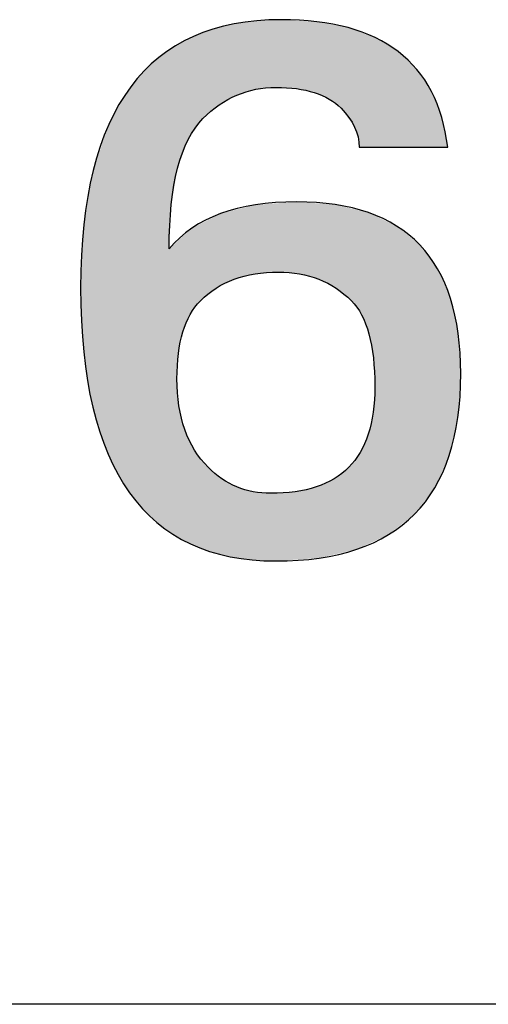
# Model space of a CAD drawing. Extents: x 15 to 405, y 11 to 288.
# Drawn here: x 375 to 378, y 11 to 17 of the extents above; entities that cross this region are included whole.
import ezdxf

# ---------------------------------------------------------------- set-up
doc = ezdxf.new("R2010")
doc.units = 0
doc.layers.add('莌荃莄腛_1', color=7, linetype='CONTINUOUS')

# ---------------------------------------------------------------- blocks, each defined once
blk = doc.blocks.new('*U137')
at = {"layer": '莌荃莄腛_1', "color": 7}
for points in [[(376.3421, 16.0355), (376.3252, 16.4663), (376.3421, 16.4705)], [(376.3728, 16.0526), (376.3421, 16.4705), (376.3728, 16.4781)], [(376.3956, 16.0653), (376.3728, 16.4781), (376.3956, 16.4838)], [(376.3963, 16.0657), (376.3956, 16.4838), (376.3963, 16.4839)], [(376.4112, 16.0739), (376.3963, 16.4839), (376.4112, 16.4859)], [(376.4113, 16.074), (376.4112, 16.4859), (376.4113, 16.486)], [(376.4543, 16.0873), (376.4113, 16.486), (376.4543, 16.4919)], [(376.4999, 16.1015), (376.4543, 16.4919), (376.4999, 16.4982)], [(376.5047, 16.103), (376.4999, 16.4982), (376.5047, 16.4989)], [(376.5159, 16.1065), (376.5047, 16.4989), (376.5159, 16.5004)], [(376.5188, 16.1074), (376.5159, 16.5004), (376.5188, 16.5008)], [(376.5197, 16.1077), (376.5188, 16.5008), (376.5197, 16.501)], [(376.5262, 16.1083), (376.5197, 16.501), (376.5262, 16.5018)], [(376.5814, 16.1136), (376.5262, 16.5018), (376.5814, 16.5042)], [(376.6058, 16.116), (376.5814, 16.5042), (376.6058, 16.5053)], [(376.6358, 16.1189), (376.6058, 16.5053), (376.6358, 16.5066)], [(376.6506, 16.118), (376.6358, 16.5066), (376.6506, 16.5072)], [(376.6358, 16.1189), (376.6358, 16.5066), (376.6506, 16.118)], [(376.6657, 16.117), (376.6506, 16.5072), (376.6657, 16.5079)], [(376.6506, 16.118), (376.6506, 16.5072), (376.6657, 16.117)], [(376.6657, 16.117), (376.6657, 16.5079), (376.7127, 16.1141)], [(376.7127, 16.1141), (376.7127, 16.5052), (376.746, 16.112)], [(376.746, 16.112), (376.746, 16.5034), (376.7545, 16.1114)], [(376.7545, 16.1114), (376.7545, 16.5029), (376.7553, 16.1112)], [(376.7553, 16.1112), (376.7553, 16.5028), (376.7721, 16.1076)], [(376.7721, 16.1076), (376.7721, 16.5019), (376.8091, 16.0994)], [(376.8091, 16.0994), (376.8091, 16.4998), (376.8286, 16.0951)], [(376.8286, 16.0951), (376.8286, 16.4987), (376.8564, 16.089)], [(376.8564, 16.089), (376.8564, 16.4972), (376.8676, 16.0841)], [(376.8676, 16.0841), (376.8676, 16.4966), (376.8704, 16.0829)], [(376.8704, 16.0829), (376.8704, 16.4964), (376.8824, 16.0776)], [(376.8824, 16.0776), (376.8824, 16.4941), (376.8847, 16.0766)], [(376.8847, 16.0766), (376.8847, 16.4937), (376.9213, 16.0605)], [(376.9213, 16.0605), (376.9213, 16.4867), (376.9333, 16.0552)], [(376.9333, 16.0552), (376.9333, 16.4844), (376.9415, 16.0516)], [(376.9415, 16.0516), (376.9415, 16.4828), (376.9704, 16.0295)], [(376.9704, 16.0295), (376.9704, 16.4773), (376.9762, 16.0251)], [(376.9762, 16.0251), (376.9762, 16.4762), (376.9815, 16.0211)], [(376.9815, 16.0211), (376.9815, 16.4752), (377.0099, 15.9994)], [(376.1683, 15.8711), (376.1616, 16.4116), (376.1683, 16.4141)], [(376.1704, 15.874), (376.1683, 16.4141), (376.1704, 16.4148)], [(376.202, 15.9185), (376.1704, 16.4148), (376.202, 16.4267)], [(376.2048, 15.9224), (376.202, 16.4267), (376.2048, 16.4277)], [(376.2168, 15.9394), (376.2048, 16.4277), (376.2168, 16.4322)], [(376.245, 15.963), (376.2168, 16.4322), (376.245, 16.4428)], [(376.2468, 15.9646), (376.245, 16.4428), (376.2468, 16.4435)], [(376.2545, 15.971), (376.2468, 16.4435), (376.2545, 16.4463)], [(376.2741, 15.9875), (376.2545, 16.4463), (376.2741, 16.4537)], [(376.2917, 16.0022), (376.2741, 16.4537), (376.2917, 16.458)], [(376.3104, 16.0179), (376.2917, 16.458), (376.3104, 16.4627)], [(376.3179, 16.0221), (376.3104, 16.4627), (376.3179, 16.4645)], [(376.3252, 16.0262), (376.3179, 16.4645), (376.3252, 16.4663)], [(377.0099, 15.9994), (377.0099, 16.4698), (377.0149, 15.9925)], [(377.0149, 15.9925), (377.0149, 16.4689), (377.0269, 15.9758)], [(377.0269, 15.9758), (377.0269, 16.4666), (377.0508, 15.9428)], [(377.0508, 15.9428), (377.0508, 16.462), (377.0547, 15.9374)], [(377.0547, 15.9374), (377.0547, 16.4606), (377.0695, 15.9169)], [(377.0695, 15.9169), (377.0695, 16.4551), (377.0884, 15.8908)], [(377.0884, 15.8908), (377.0884, 16.4482), (377.0897, 15.8869)], [(377.0897, 15.8869), (377.0897, 16.4477), (377.1004, 15.8559)], [(377.1004, 15.8559), (377.1004, 16.4438), (377.1011, 15.8539)], [(377.1011, 15.8539), (377.1011, 16.4435), (377.108, 15.8337)], [(377.108, 15.8337), (377.108, 16.441), (377.1146, 15.7747)], [(376.0581, 15.5803), (376.0441, 16.3476), (376.0581, 16.3574)], [(376.0673, 15.6332), (376.0581, 16.3574), (376.0673, 16.3622)], [(376.0701, 15.6494), (376.0673, 16.3622), (376.0701, 16.3637)], [(376.0711, 15.655), (376.0701, 16.3637), (376.0711, 16.3642)], [(376.0757, 15.6675), (376.0711, 16.3642), (376.0757, 16.3666)], [(376.0785, 15.6752), (376.0757, 16.3666), (376.0785, 16.3681)], [(376.0862, 15.696), (376.0785, 16.3681), (376.0862, 16.3721)], [(376.0926, 15.7132), (376.0862, 16.3721), (376.0926, 16.3754)], [(376.1009, 15.7359), (376.0926, 16.3754), (376.1009, 16.3798)], [(376.1122, 15.7665), (376.1009, 16.3798), (376.1122, 16.3857)], [(376.1199, 15.7872), (376.1122, 16.3857), (376.1199, 16.3897)], [(376.1318, 15.8196), (376.1199, 16.3897), (376.1318, 16.396)], [(376.1375, 15.8276), (376.1318, 16.396), (376.1375, 16.3989)], [(376.143, 15.8354), (376.1375, 16.3989), (376.143, 16.4018)], [(376.1449, 15.838), (376.143, 16.4018), (376.1449, 16.4028)], [(376.1524, 15.8486), (376.1449, 16.4028), (376.1524, 16.4067)], [(376.1616, 15.8616), (376.1524, 16.4067), (376.1616, 16.4116)], [(376.0225, 13.5655), (375.9636, 16.2912), (376.0225, 16.3324)], [(376.0347, 15.4456), (376.0225, 16.3324), (376.0347, 16.341)], [(376.0441, 15.4997), (376.0347, 16.341), (376.0441, 16.3476)], [(375.952, 13.6172), (375.8781, 16.2129), (375.952, 16.2806)], [(375.9636, 13.6087), (375.952, 16.2806), (375.9636, 16.2912)], [(375.952, 13.6172), (375.952, 16.2806), (375.9636, 13.6087)], [(375.9636, 13.6087), (375.9636, 16.2912), (376.0225, 13.5655)], [(375.8688, 13.6969), (375.8016, 16.1226), (375.8688, 16.2019)], [(375.8781, 13.688), (375.8688, 16.2019), (375.8781, 16.2129)], [(375.8688, 13.6969), (375.8688, 16.2019), (375.8781, 13.688)], [(375.8781, 13.688), (375.8781, 16.2129), (375.952, 13.6172)], [(375.7942, 13.789), (375.7341, 16.0203), (375.7942, 16.1115)], [(375.8016, 13.7799), (375.7942, 16.1115), (375.8016, 16.1226)], [(375.7942, 13.789), (375.7942, 16.1115), (375.8016, 13.7799)], [(375.8016, 13.7799), (375.8016, 16.1226), (375.8688, 13.6969)], [(375.7341, 13.8843), (375.7285, 16.0093), (375.7341, 16.0203)], [(375.7341, 13.8843), (375.7341, 16.0203), (375.7942, 13.789)], [(375.7285, 13.8933), (375.6756, 15.9059), (375.7285, 16.0093)], [(375.7285, 13.8933), (375.7285, 16.0093), (375.7341, 13.8843)], [(375.6756, 14.0014), (375.6715, 15.8938), (375.6756, 15.9059)], [(375.6756, 14.0014), (375.6756, 15.9059), (375.7285, 13.8933)], [(375.6715, 14.0098), (375.5857, 15.6411), (375.6715, 15.8938)], [(375.6715, 14.0098), (375.6715, 15.8938), (375.6756, 14.0014)], [(375.5838, 14.2798), (375.5317, 15.328), (375.5838, 15.6305)], [(375.5857, 14.2742), (375.5838, 15.6305), (375.5857, 15.6411)], [(375.5838, 14.2798), (375.5838, 15.6305), (375.5857, 14.2742)], [(375.5857, 14.2742), (375.5857, 15.6411), (375.6715, 14.0098)], [(376.6358, 15.0562), (376.6058, 15.4499), (376.6358, 15.4521)], [(376.6506, 15.0568), (376.6358, 15.4521), (376.6506, 15.4531)], [(376.6657, 15.0562), (376.6506, 15.4531), (376.6657, 15.4542)], [(376.6506, 15.0568), (376.6506, 15.4531), (376.6657, 15.0562)], [(376.7127, 15.0542), (376.6657, 15.4542), (376.7127, 15.4575)], [(376.6657, 15.0562), (376.6657, 15.4542), (376.7127, 15.0542)], [(376.746, 15.0499), (376.7127, 15.4575), (376.746, 15.4599)], [(376.7127, 15.0542), (376.7127, 15.4575), (376.746, 15.0499)], [(376.7545, 15.0488), (376.746, 15.4599), (376.7545, 15.4605)], [(376.746, 15.0499), (376.746, 15.4599), (376.7545, 15.0488)], [(376.7553, 15.0487), (376.7545, 15.4605), (376.7553, 15.4606)], [(376.7545, 15.0488), (376.7545, 15.4605), (376.7553, 15.0487)], [(376.7553, 15.0487), (376.7553, 15.4606), (376.7721, 15.0465)], [(376.7721, 15.0465), (376.7721, 15.4594), (376.8091, 15.0381)], [(376.8091, 15.0381), (376.8091, 15.4568), (376.8286, 15.0337)], [(376.8286, 15.0337), (376.8286, 15.4554), (376.8564, 15.0244)], [(376.8564, 15.0244), (376.8564, 15.4535), (376.8676, 15.0206)], [(376.8676, 15.0206), (376.8676, 15.4527), (376.8704, 15.0197)], [(376.8704, 15.0197), (376.8704, 15.4525), (376.8824, 15.0157)], [(376.8824, 15.0157), (376.8824, 15.4517), (376.8847, 15.0146)], [(376.3252, 14.983), (376.3179, 15.3933), (376.3252, 15.3952)], [(376.3421, 14.9925), (376.3252, 15.3952), (376.3421, 15.3994)], [(376.3728, 15.0056), (376.3421, 15.3994), (376.3728, 15.4071)], [(376.3956, 15.0154), (376.3728, 15.4071), (376.3956, 15.4129)], [(376.3963, 15.0157), (376.3956, 15.4129), (376.3963, 15.413)], [(376.4112, 15.0203), (376.3963, 15.413), (376.4112, 15.4167)], [(376.4113, 15.0203), (376.4112, 15.4167), (376.4113, 15.4168)], [(376.4543, 15.0337), (376.4113, 15.4168), (376.4543, 15.4276)], [(376.4999, 15.0432), (376.4543, 15.4276), (376.4999, 15.439)], [(376.5047, 15.0442), (376.4999, 15.439), (376.5047, 15.4402)], [(376.5159, 15.0465), (376.5047, 15.4402), (376.5159, 15.443)], [(376.5188, 15.0469), (376.5159, 15.443), (376.5188, 15.4438)], [(376.5197, 15.047), (376.5188, 15.4438), (376.5197, 15.4438)], [(376.5262, 15.0477), (376.5197, 15.4438), (376.5262, 15.4443)], [(376.5814, 15.0542), (376.5262, 15.4443), (376.5814, 15.4482)], [(376.6058, 15.0551), (376.5814, 15.4482), (376.6058, 15.4499)], [(376.8847, 15.0146), (376.8847, 15.4515), (376.9213, 14.998)], [(376.9213, 14.998), (376.9213, 15.449), (376.9333, 14.9925)], [(376.9333, 14.9925), (376.9333, 15.4481), (376.9415, 14.9877)], [(376.9415, 14.9877), (376.9415, 15.4476), (376.9704, 14.9707)], [(376.9704, 14.9707), (376.9704, 15.4455), (376.9762, 14.9673)], [(376.9762, 14.9673), (376.9762, 15.4451), (376.9815, 14.9642)], [(376.9815, 14.9642), (376.9815, 15.4439), (377.0099, 14.9433)], [(377.0099, 14.9433), (377.0099, 15.437), (377.0149, 14.9396)], [(377.0149, 14.9396), (377.0149, 15.4358), (377.0269, 14.9307)], [(377.0269, 14.9307), (377.0269, 15.4329), (377.0508, 14.9091)], [(377.0508, 14.9091), (377.0508, 15.4271), (377.0547, 14.9055)], [(377.0547, 14.9055), (377.0547, 15.4262), (377.0695, 14.8921)], [(377.0695, 14.8921), (377.0695, 15.4226), (377.0884, 14.87)], [(377.0884, 14.87), (377.0884, 15.418), (377.0897, 14.8684)], [(377.0897, 14.8684), (377.0897, 15.4177), (377.1004, 14.8558)], [(377.1004, 14.8558), (377.1004, 15.4151), (377.1011, 14.855)], [(377.1011, 14.855), (377.1011, 15.415), (377.108, 14.8438)], [(377.108, 14.8438), (377.108, 15.4133), (377.1146, 14.8332)], [(377.1146, 14.8332), (377.1146, 15.4117), (377.12, 14.8245)], [(377.12, 14.8245), (377.12, 15.4104), (377.1285, 14.8109)], [(377.1285, 14.8109), (377.1285, 15.4083), (377.1457, 14.7727)], [(377.1457, 14.7727), (377.1457, 15.4042), (377.1516, 14.7597)], [(377.1516, 14.7597), (377.1516, 15.4027), (377.1668, 14.7131)], [(377.1668, 14.7131), (377.1668, 15.3991), (377.1677, 14.7103)], [(377.1677, 14.7103), (377.1677, 15.3989), (377.1706, 14.7015)], [(377.1706, 14.7015), (377.1706, 15.3975), (377.1831, 14.6457)], [(376.2168, 14.9054), (376.2048, 15.3359), (376.2168, 15.342)], [(376.245, 14.9307), (376.2168, 15.342), (376.245, 15.3563)], [(376.2468, 14.9321), (376.245, 15.3563), (376.2468, 15.3572)], [(376.2545, 14.9375), (376.2468, 15.3572), (376.2545, 15.3611)], [(376.2741, 14.9516), (376.2545, 15.3611), (376.2741, 15.3711)], [(376.2917, 14.9642), (376.2741, 15.3711), (376.2917, 15.38)], [(376.3104, 14.9747), (376.2917, 15.38), (376.3104, 15.3895)], [(376.3179, 14.9789), (376.3104, 15.3895), (376.3179, 15.3933)], [(377.1831, 14.6457), (377.1831, 15.3915), (377.1853, 14.6362)], [(377.1853, 14.6362), (377.1853, 15.3905), (377.1948, 14.5706)], [(377.1948, 14.5706), (377.1948, 15.3859), (377.1958, 14.564)], [(377.1958, 14.564), (377.1958, 15.3855), (377.2042, 14.3984)], [(375.5312, 14.5988), (375.5137, 14.9669), (375.5312, 15.3189)], [(375.5317, 14.596), (375.5312, 15.3189), (375.5317, 15.328)], [(375.5312, 14.5988), (375.5312, 15.3189), (375.5317, 14.596)], [(375.5317, 14.596), (375.5317, 15.328), (375.5838, 14.2798)], [(376.1318, 14.7906), (376.1199, 15.2798), (376.1318, 15.2906)], [(376.1375, 14.8023), (376.1318, 15.2906), (376.1375, 15.2957)], [(376.143, 14.8137), (376.1375, 15.2957), (376.143, 15.3007)], [(376.1449, 14.8166), (376.143, 15.3007), (376.1449, 15.3024)], [(376.1524, 14.8281), (376.1449, 15.3024), (376.1524, 15.3093)], [(376.1616, 14.8422), (376.1524, 15.3093), (376.1616, 15.3139)], [(376.1683, 14.8525), (376.1616, 15.3139), (376.1683, 15.3173)], [(376.1704, 14.8557), (376.1683, 15.3173), (376.1704, 15.3184)], [(376.202, 14.8921), (376.1704, 15.3184), (376.202, 15.3345)], [(376.2048, 14.8946), (376.202, 15.3345), (376.2048, 15.3359)], [(376.0673, 13.5369), (376.0581, 15.2237), (376.0673, 15.2321)], [(376.0701, 14.4923), (376.0673, 15.2321), (376.0701, 15.2346)], [(376.0711, 14.5093), (376.0701, 15.2346), (376.0711, 15.2355)], [(376.0757, 14.5894), (376.0711, 15.2355), (376.0757, 15.2397)], [(376.0785, 14.6068), (376.0757, 15.2397), (376.0785, 15.2423)], [(376.0862, 14.6539), (376.0785, 15.2423), (376.0862, 15.2492)], [(376.0926, 14.6794), (376.0862, 15.2492), (376.0926, 15.255)], [(376.1009, 14.7128), (376.0926, 15.255), (376.1009, 15.2626)], [(376.1122, 14.7445), (376.1009, 15.2626), (376.1122, 15.2728)], [(376.1199, 14.7661), (376.1122, 15.2728), (376.1199, 15.2798)], [(376.0347, 13.5566), (376.0225, 15.1915), (376.0347, 15.2025)], [(376.0225, 13.5655), (376.0225, 15.1915), (376.0347, 13.5566)], [(376.0441, 13.5497), (376.0347, 15.2025), (376.0441, 15.211)], [(376.0347, 13.5566), (376.0347, 15.2025), (376.0441, 13.5497)], [(376.0581, 13.542), (376.0441, 15.211), (376.0581, 15.2237)], [(376.0441, 13.5497), (376.0441, 15.211), (376.0581, 13.542)], [(376.0581, 13.542), (376.0581, 15.2237), (376.0673, 13.5369)], [(376.0673, 13.5369), (376.0673, 14.4436), (376.0701, 13.5354)], [(377.2042, 13.5114), (377.1958, 14.2666), (377.2042, 14.3984)], [(376.0701, 13.5354), (376.0701, 14.3635), (376.0711, 13.5349)], [(376.0711, 13.5349), (376.0711, 14.3547), (376.0757, 13.5323)], [(376.0757, 13.5323), (376.0757, 14.3135), (376.0785, 13.5308)], [(376.0785, 13.5308), (376.0785, 14.2882), (376.0862, 13.5266)], [(377.1958, 13.5075), (377.1948, 14.2516), (377.1958, 14.2666)], [(376.0862, 13.5266), (376.0862, 14.2496), (376.0926, 13.5231)], [(376.0926, 13.5231), (376.0926, 14.2176), (376.1009, 13.5185)], [(377.1948, 13.5071), (377.1853, 14.198), (377.1948, 14.2516)], [(376.1009, 13.5185), (376.1009, 14.1895), (376.1122, 13.5123)], [(376.1122, 13.5123), (376.1122, 14.1517), (376.1199, 13.5081)], [(377.1831, 13.5017), (377.1706, 14.1394), (377.1831, 14.1859)], [(377.1853, 13.5027), (377.1831, 14.1859), (377.1853, 14.198)], [(376.1199, 13.5081), (376.1199, 14.1331), (376.1318, 13.5016)], [(376.1318, 13.5016), (376.1318, 14.1042), (376.1375, 13.4985)], [(377.1668, 13.4942), (377.1516, 14.0855), (377.1668, 14.1254)], [(377.1677, 13.4946), (377.1668, 14.1254), (377.1677, 14.1287)], [(377.1706, 13.4959), (377.1677, 14.1287), (377.1706, 14.1394)], [(376.1375, 13.4985), (376.1375, 14.0905), (376.143, 13.4955)], [(376.143, 13.4955), (376.143, 14.0803), (376.1449, 13.4944)], [(376.1449, 13.4944), (376.1449, 14.0768), (376.1524, 13.4915)], [(376.1524, 13.4915), (376.1524, 14.063), (376.1616, 13.4879)], [(376.1616, 13.4879), (376.1616, 14.0462), (376.1683, 13.4853)], [(377.1457, 13.4845), (377.1285, 14.0362), (377.1457, 14.07)], [(377.1516, 13.4872), (377.1457, 14.07), (377.1516, 14.0855)], [(376.1683, 13.4853), (376.1683, 14.0339), (376.1704, 13.4844)], [(376.1704, 13.4844), (376.1704, 14.0309), (376.202, 13.472)], [(376.202, 13.472), (376.202, 13.9859), (376.2048, 13.471)], [(376.2048, 13.471), (376.2048, 13.982), (376.2168, 13.4662)], [(377.1004, 13.4636), (377.0897, 13.9746), (377.1004, 13.9905)], [(377.1011, 13.4639), (377.1004, 13.9905), (377.1011, 13.9916)], [(377.108, 13.4671), (377.1011, 13.9916), (377.108, 14.0019)], [(377.1146, 13.4701), (377.108, 14.0019), (377.1146, 14.0117)], [(377.12, 13.4726), (377.1146, 14.0117), (377.12, 14.0197)], [(377.1285, 13.4765), (377.12, 14.0197), (377.1285, 14.0362)], [(376.2168, 13.4662), (376.2168, 13.9684), (376.245, 13.4552)], [(376.245, 13.4552), (376.245, 13.9368), (376.2468, 13.4545)], [(376.2468, 13.4545), (376.2468, 13.9347), (376.2545, 13.4515)], [(376.2545, 13.4515), (376.2545, 13.9283), (376.2741, 13.4464)], [(377.0508, 13.452), (377.0269, 13.9102), (377.0508, 13.9313)], [(377.0547, 13.4529), (377.0508, 13.9313), (377.0547, 13.9347)], [(377.0695, 13.4563), (377.0547, 13.9347), (377.0695, 13.9516)], [(377.0884, 13.4607), (377.0695, 13.9516), (377.0884, 13.9731)], [(377.0897, 13.4611), (377.0884, 13.9731), (377.0897, 13.9746)], [(376.2741, 13.4464), (376.2741, 13.9119), (376.2917, 13.4418)], [(376.2917, 13.4418), (376.2917, 13.8972), (376.3104, 13.437)], [(376.3104, 13.437), (376.3104, 13.8816), (376.3179, 13.435)], [(376.3179, 13.435), (376.3179, 13.8754), (376.3252, 13.4331)], [(376.3252, 13.4331), (376.3252, 13.8692), (376.3421, 13.4288)], [(376.9704, 13.4332), (376.9415, 13.8541), (376.9704, 13.8692)], [(376.9762, 13.4345), (376.9704, 13.8692), (376.9762, 13.8732)], [(376.9815, 13.4357), (376.9762, 13.8732), (376.9815, 13.8768)], [(377.0099, 13.4424), (376.9815, 13.8768), (377.0099, 13.8962)], [(377.0149, 13.4436), (377.0099, 13.8962), (377.0149, 13.8996)], [(377.0269, 13.4464), (377.0149, 13.8996), (377.0269, 13.9102)], [(376.3421, 13.4288), (376.3421, 13.86), (376.3728, 13.4208)], [(376.3728, 13.4208), (376.3728, 13.8434), (376.3956, 13.4175)], [(376.3956, 13.4175), (376.3956, 13.8309), (376.3963, 13.4174)], [(376.3963, 13.4174), (376.3963, 13.8306), (376.4112, 13.4152)], [(376.4112, 13.4152), (376.4112, 13.8225), (376.4113, 13.4152)], [(376.4113, 13.4152), (376.4113, 13.8225), (376.4543, 13.409)], [(376.8286, 13.4093), (376.8091, 13.8062), (376.8286, 13.8116)], [(376.8564, 13.4112), (376.8286, 13.8116), (376.8564, 13.8194)], [(376.8676, 13.4119), (376.8564, 13.8194), (376.8676, 13.8225)], [(376.8704, 13.4121), (376.8676, 13.8225), (376.8704, 13.8236)], [(376.8824, 13.4129), (376.8704, 13.8236), (376.8824, 13.8283)], [(376.8847, 13.4131), (376.8824, 13.8283), (376.8847, 13.8292)], [(376.9213, 13.4217), (376.8847, 13.8292), (376.9213, 13.8435)], [(376.9333, 13.4245), (376.9213, 13.8435), (376.9333, 13.8498)], [(376.9415, 13.4264), (376.9333, 13.8498), (376.9415, 13.8541)], [(376.4543, 13.409), (376.4543, 13.8096), (376.4999, 13.4024)], [(376.4999, 13.4024), (376.4999, 13.7959), (376.5047, 13.4022)], [(376.5047, 13.4022), (376.5047, 13.7945), (376.5159, 13.4017)], [(376.5159, 13.4017), (376.5159, 13.7935), (376.5188, 13.4015)], [(376.5188, 13.4015), (376.5188, 13.7932), (376.5197, 13.4015)], [(376.5197, 13.4015), (376.5197, 13.7931), (376.5262, 13.4012)], [(376.5262, 13.4012), (376.5262, 13.7925), (376.5814, 13.3987)], [(376.5814, 13.3987), (376.5814, 13.7875), (376.6058, 13.3976)], [(376.6358, 13.3963), (376.6058, 13.7852), (376.6358, 13.7872)], [(376.6058, 13.3976), (376.6058, 13.7852), (376.6358, 13.3963)], [(376.6506, 13.3973), (376.6358, 13.7872), (376.6506, 13.7882)], [(376.6657, 13.3983), (376.6506, 13.7882), (376.6657, 13.7892)], [(376.7127, 13.4015), (376.6657, 13.7892), (376.7127, 13.7923)], [(376.746, 13.4037), (376.7127, 13.7923), (376.746, 13.7945)], [(376.7545, 13.4043), (376.746, 13.7945), (376.7545, 13.7961)], [(376.7553, 13.4043), (376.7545, 13.7961), (376.7553, 13.7962)], [(376.7721, 13.4055), (376.7553, 13.7962), (376.7721, 13.7993)], [(376.8091, 13.408), (376.7721, 13.7993), (376.8091, 13.8062)]]:
    blk.add_solid(points, dxfattribs=at)
at = {"layer": '莌荃莄腛_1', "color": 7, "extrusion": (0, 0, -1)}
for points in [[(-376.3421, 16.0355), (-376.3421, 16.4705), (-376.3728, 16.0526)], [(-376.3728, 16.0526), (-376.3728, 16.4781), (-376.3956, 16.0653)], [(-376.3956, 16.0653), (-376.3956, 16.4838), (-376.3963, 16.0657)], [(-376.3963, 16.0657), (-376.3963, 16.4839), (-376.4112, 16.0739)], [(-376.4112, 16.0739), (-376.4112, 16.4859), (-376.4113, 16.074)], [(-376.4113, 16.074), (-376.4113, 16.486), (-376.4543, 16.0873)], [(-376.4543, 16.0873), (-376.4543, 16.4919), (-376.4999, 16.1015)], [(-376.4999, 16.1015), (-376.4999, 16.4982), (-376.5047, 16.103)], [(-376.5047, 16.103), (-376.5047, 16.4989), (-376.5159, 16.1065)], [(-376.5159, 16.1065), (-376.5159, 16.5004), (-376.5188, 16.1074)], [(-376.5188, 16.1074), (-376.5188, 16.5008), (-376.5197, 16.1077)], [(-376.5197, 16.1077), (-376.5197, 16.501), (-376.5262, 16.1083)], [(-376.5262, 16.1083), (-376.5262, 16.5018), (-376.5814, 16.1136)], [(-376.5814, 16.1136), (-376.5814, 16.5042), (-376.6058, 16.116)], [(-376.6058, 16.116), (-376.6058, 16.5053), (-376.6358, 16.1189)], [(-376.7127, 16.1141), (-376.6657, 16.5079), (-376.7127, 16.5052)], [(-376.746, 16.112), (-376.7127, 16.5052), (-376.746, 16.5034)], [(-376.7545, 16.1114), (-376.746, 16.5034), (-376.7545, 16.5029)], [(-376.7553, 16.1112), (-376.7545, 16.5029), (-376.7553, 16.5028)], [(-376.7721, 16.1076), (-376.7553, 16.5028), (-376.7721, 16.5019)], [(-376.8091, 16.0994), (-376.7721, 16.5019), (-376.8091, 16.4998)], [(-376.8286, 16.0951), (-376.8091, 16.4998), (-376.8286, 16.4987)], [(-376.8564, 16.089), (-376.8286, 16.4987), (-376.8564, 16.4972)], [(-376.8676, 16.0841), (-376.8564, 16.4972), (-376.8676, 16.4966)], [(-376.8704, 16.0829), (-376.8676, 16.4966), (-376.8704, 16.4964)], [(-376.8824, 16.0776), (-376.8704, 16.4964), (-376.8824, 16.4941)], [(-376.8847, 16.0766), (-376.8824, 16.4941), (-376.8847, 16.4937)], [(-376.9213, 16.0605), (-376.8847, 16.4937), (-376.9213, 16.4867)], [(-376.9333, 16.0552), (-376.9213, 16.4867), (-376.9333, 16.4844)], [(-376.9415, 16.0516), (-376.9333, 16.4844), (-376.9415, 16.4828)], [(-376.9704, 16.0295), (-376.9415, 16.4828), (-376.9704, 16.4773)], [(-376.9762, 16.0251), (-376.9704, 16.4773), (-376.9762, 16.4762)], [(-376.9815, 16.0211), (-376.9762, 16.4762), (-376.9815, 16.4752)], [(-377.0099, 15.9994), (-376.9815, 16.4752), (-377.0099, 16.4698)], [(-376.1683, 15.8711), (-376.1683, 16.4141), (-376.1704, 15.874)], [(-376.1704, 15.874), (-376.1704, 16.4148), (-376.202, 15.9185)], [(-376.202, 15.9185), (-376.202, 16.4267), (-376.2048, 15.9224)], [(-376.2048, 15.9224), (-376.2048, 16.4277), (-376.2168, 15.9394)], [(-376.2168, 15.9394), (-376.2168, 16.4322), (-376.245, 15.963)], [(-376.245, 15.963), (-376.245, 16.4428), (-376.2468, 15.9646)], [(-376.2468, 15.9646), (-376.2468, 16.4435), (-376.2545, 15.971)], [(-376.2545, 15.971), (-376.2545, 16.4463), (-376.2741, 15.9875)], [(-376.2741, 15.9875), (-376.2741, 16.4537), (-376.2917, 16.0022)], [(-376.2917, 16.0022), (-376.2917, 16.458), (-376.3104, 16.0179)], [(-376.3104, 16.0179), (-376.3104, 16.4627), (-376.3179, 16.0221)], [(-376.3179, 16.0221), (-376.3179, 16.4645), (-376.3252, 16.0262)], [(-376.3252, 16.0262), (-376.3252, 16.4663), (-376.3421, 16.0355)], [(-377.0149, 15.9925), (-377.0099, 16.4698), (-377.0149, 16.4689)], [(-377.0269, 15.9758), (-377.0149, 16.4689), (-377.0269, 16.4666)], [(-377.0508, 15.9428), (-377.0269, 16.4666), (-377.0508, 16.462)], [(-377.0547, 15.9374), (-377.0508, 16.462), (-377.0547, 16.4606)], [(-377.0695, 15.9169), (-377.0547, 16.4606), (-377.0695, 16.4551)], [(-377.0884, 15.8908), (-377.0695, 16.4551), (-377.0884, 16.4482)], [(-377.0897, 15.8869), (-377.0884, 16.4482), (-377.0897, 16.4477)], [(-377.1004, 15.8559), (-377.0897, 16.4477), (-377.1004, 16.4438)], [(-377.1011, 15.8539), (-377.1004, 16.4438), (-377.1011, 16.4435)], [(-377.108, 15.8337), (-377.1011, 16.4435), (-377.108, 16.441)], [(-377.1146, 15.7747), (-377.108, 16.441), (-377.1146, 16.4386)], [(-377.1146, 15.7747), (-377.1146, 16.4386), (-377.12, 15.7747)], [(-377.12, 15.7747), (-377.1146, 16.4386), (-377.12, 16.4366)], [(-377.12, 15.7747), (-377.12, 16.4366), (-377.1285, 15.7747)], [(-377.1285, 15.7747), (-377.12, 16.4366), (-377.1285, 16.4335)], [(-377.1285, 15.7747), (-377.1285, 16.4335), (-377.1457, 15.7747)], [(-377.1457, 15.7747), (-377.1285, 16.4335), (-377.1457, 16.4272)], [(-377.1457, 15.7747), (-377.1457, 16.4272), (-377.1516, 15.7747)], [(-377.1516, 15.7747), (-377.1457, 16.4272), (-377.1516, 16.425)], [(-377.1516, 15.7747), (-377.1516, 16.425), (-377.1668, 15.7747)], [(-377.1668, 15.7747), (-377.1516, 16.425), (-377.1668, 16.4194)], [(-377.1668, 15.7747), (-377.1668, 16.4194), (-377.1677, 15.7747)], [(-377.1677, 15.7747), (-377.1668, 16.4194), (-377.1677, 16.4191)], [(-377.1677, 15.7747), (-377.1677, 16.4191), (-377.1706, 15.7747)], [(-377.1706, 15.7747), (-377.1677, 16.4191), (-377.1706, 16.418)], [(-377.1706, 15.7747), (-377.1706, 16.418), (-377.1831, 15.7747)], [(-377.1831, 15.7747), (-377.1706, 16.418), (-377.1831, 16.4134)], [(-376.0581, 15.5803), (-376.0581, 16.3574), (-376.0673, 15.6332)], [(-376.0673, 15.6332), (-376.0673, 16.3622), (-376.0701, 15.6494)], [(-376.0701, 15.6494), (-376.0701, 16.3637), (-376.0711, 15.655)], [(-376.0711, 15.655), (-376.0711, 16.3642), (-376.0757, 15.6675)], [(-376.0757, 15.6675), (-376.0757, 16.3666), (-376.0785, 15.6752)], [(-376.0785, 15.6752), (-376.0785, 16.3681), (-376.0862, 15.696)], [(-376.0862, 15.696), (-376.0862, 16.3721), (-376.0926, 15.7132)], [(-376.0926, 15.7132), (-376.0926, 16.3754), (-376.1009, 15.7359)], [(-376.1009, 15.7359), (-376.1009, 16.3798), (-376.1122, 15.7665)], [(-376.1122, 15.7665), (-376.1122, 16.3857), (-376.1199, 15.7872)], [(-376.1199, 15.7872), (-376.1199, 16.3897), (-376.1318, 15.8196)], [(-376.1318, 15.8196), (-376.1318, 16.396), (-376.1375, 15.8276)], [(-376.1375, 15.8276), (-376.1375, 16.3989), (-376.143, 15.8354)], [(-376.143, 15.8354), (-376.143, 16.4018), (-376.1449, 15.838)], [(-376.1449, 15.838), (-376.1449, 16.4028), (-376.1524, 15.8486)], [(-376.1524, 15.8486), (-376.1524, 16.4067), (-376.1616, 15.8616)], [(-376.1616, 15.8616), (-376.1616, 16.4116), (-376.1683, 15.8711)], [(-377.1831, 15.7747), (-377.1831, 16.4134), (-377.1853, 15.7747)], [(-377.1853, 15.7747), (-377.1831, 16.4134), (-377.1853, 16.4126)], [(-377.1853, 15.7747), (-377.1853, 16.4126), (-377.1948, 15.7747)], [(-377.1948, 15.7747), (-377.1853, 16.4126), (-377.1948, 16.4091)], [(-377.1948, 15.7747), (-377.1948, 16.4091), (-377.1958, 15.7747)], [(-377.1958, 15.7747), (-377.1948, 16.4091), (-377.1958, 16.4088)], [(-377.1958, 15.7747), (-377.1958, 16.4088), (-377.2042, 15.7747)], [(-377.2042, 15.7747), (-377.1958, 16.4088), (-377.2042, 16.4057)], [(-377.2042, 15.7747), (-377.2042, 16.4057), (-377.2069, 15.7747)], [(-377.2069, 15.7747), (-377.2042, 16.4057), (-377.2069, 16.4047)], [(-377.2069, 15.7747), (-377.2069, 16.4047), (-377.2829, 15.7747)], [(-377.2829, 15.7747), (-377.2069, 16.4047), (-377.2829, 16.3584)], [(-377.2829, 15.7747), (-377.2829, 16.3584), (-377.3297, 15.7747)], [(-377.3297, 15.7747), (-377.2829, 16.3584), (-377.3297, 16.33)], [(-376.0225, 15.1915), (-376.0225, 16.3324), (-376.0347, 15.4456)], [(-376.0347, 15.4456), (-376.0347, 16.341), (-376.0441, 15.4997)], [(-376.0441, 15.4997), (-376.0441, 16.3476), (-376.0581, 15.5803)], [(-377.3297, 15.7747), (-377.3297, 16.33), (-377.3387, 15.7747)], [(-377.3387, 15.7747), (-377.3297, 16.33), (-377.3387, 16.3245)], [(-377.3387, 15.7747), (-377.3387, 16.3245), (-377.4323, 15.7747)], [(-377.4323, 15.7747), (-377.3387, 16.3245), (-377.4323, 16.2348)], [(-377.4323, 15.7747), (-377.4323, 16.2348), (-377.4463, 15.7747)], [(-377.4463, 15.7747), (-377.4323, 16.2348), (-377.4463, 16.2214)], [(-377.4463, 15.7747), (-377.4463, 16.2214), (-377.4622, 15.7747)], [(-377.4622, 15.7747), (-377.4463, 16.2214), (-377.4622, 16.1972)], [(-377.4622, 15.7747), (-377.4622, 16.1972), (-377.5295, 15.7747)], [(-377.5295, 15.7747), (-377.4622, 16.1972), (-377.5295, 16.0954)], [(-377.5295, 15.7747), (-377.5295, 16.0954), (-377.5485, 15.7747)], [(-377.5485, 15.7747), (-377.5295, 16.0954), (-377.5485, 16.0475)], [(-377.5485, 15.7747), (-377.5485, 16.0475), (-377.5653, 15.7747)], [(-377.5653, 15.7747), (-377.5485, 16.0475), (-377.5653, 16.005)], [(-377.5653, 15.7747), (-377.5653, 16.005), (-377.5885, 15.7747)], [(-377.5885, 15.7747), (-377.5653, 16.005), (-377.5885, 15.9465)], [(-377.5885, 15.7747), (-377.5885, 15.9465), (-377.6231, 15.7747)], [(-376.6358, 15.0562), (-376.6358, 15.4521), (-376.6506, 15.0568)], [(-376.7721, 15.0465), (-376.7553, 15.4606), (-376.7721, 15.4594)], [(-376.8091, 15.0381), (-376.7721, 15.4594), (-376.8091, 15.4568)], [(-376.8286, 15.0337), (-376.8091, 15.4568), (-376.8286, 15.4554)], [(-376.8564, 15.0244), (-376.8286, 15.4554), (-376.8564, 15.4535)], [(-376.8676, 15.0206), (-376.8564, 15.4535), (-376.8676, 15.4527)], [(-376.8704, 15.0197), (-376.8676, 15.4527), (-376.8704, 15.4525)], [(-376.8824, 15.0157), (-376.8704, 15.4525), (-376.8824, 15.4517)], [(-376.8847, 15.0146), (-376.8824, 15.4517), (-376.8847, 15.4515)], [(-376.3252, 14.983), (-376.3252, 15.3952), (-376.3421, 14.9925)], [(-376.3421, 14.9925), (-376.3421, 15.3994), (-376.3728, 15.0056)], [(-376.3728, 15.0056), (-376.3728, 15.4071), (-376.3956, 15.0154)], [(-376.3956, 15.0154), (-376.3956, 15.4129), (-376.3963, 15.0157)], [(-376.3963, 15.0157), (-376.3963, 15.413), (-376.4112, 15.0203)], [(-376.4112, 15.0203), (-376.4112, 15.4167), (-376.4113, 15.0203)], [(-376.4113, 15.0203), (-376.4113, 15.4168), (-376.4543, 15.0337)], [(-376.4543, 15.0337), (-376.4543, 15.4276), (-376.4999, 15.0432)], [(-376.4999, 15.0432), (-376.4999, 15.439), (-376.5047, 15.0442)], [(-376.5047, 15.0442), (-376.5047, 15.4402), (-376.5159, 15.0465)], [(-376.5159, 15.0465), (-376.5159, 15.443), (-376.5188, 15.0469)], [(-376.5188, 15.0469), (-376.5188, 15.4438), (-376.5197, 15.047)], [(-376.5197, 15.047), (-376.5197, 15.4438), (-376.5262, 15.0477)], [(-376.5262, 15.0477), (-376.5262, 15.4443), (-376.5814, 15.0542)], [(-376.5814, 15.0542), (-376.5814, 15.4482), (-376.6058, 15.0551)], [(-376.6058, 15.0551), (-376.6058, 15.4499), (-376.6358, 15.0562)], [(-376.9213, 14.998), (-376.8847, 15.4515), (-376.9213, 15.449)], [(-376.9333, 14.9925), (-376.9213, 15.449), (-376.9333, 15.4481)], [(-376.9415, 14.9877), (-376.9333, 15.4481), (-376.9415, 15.4476)], [(-376.9704, 14.9707), (-376.9415, 15.4476), (-376.9704, 15.4455)], [(-376.9762, 14.9673), (-376.9704, 15.4455), (-376.9762, 15.4451)], [(-376.9815, 14.9642), (-376.9762, 15.4451), (-376.9815, 15.4439)], [(-377.0099, 14.9433), (-376.9815, 15.4439), (-377.0099, 15.437)], [(-377.0149, 14.9396), (-377.0099, 15.437), (-377.0149, 15.4358)], [(-377.0269, 14.9307), (-377.0149, 15.4358), (-377.0269, 15.4329)], [(-377.0508, 14.9091), (-377.0269, 15.4329), (-377.0508, 15.4271)], [(-377.0547, 14.9055), (-377.0508, 15.4271), (-377.0547, 15.4262)], [(-377.0695, 14.8921), (-377.0547, 15.4262), (-377.0695, 15.4226)], [(-377.0884, 14.87), (-377.0695, 15.4226), (-377.0884, 15.418)], [(-377.0897, 14.8684), (-377.0884, 15.418), (-377.0897, 15.4177)], [(-377.1004, 14.8558), (-377.0897, 15.4177), (-377.1004, 15.4151)], [(-377.1011, 14.855), (-377.1004, 15.4151), (-377.1011, 15.415)], [(-377.108, 14.8438), (-377.1011, 15.415), (-377.108, 15.4133)], [(-377.1146, 14.8332), (-377.108, 15.4133), (-377.1146, 15.4117)], [(-377.12, 14.8245), (-377.1146, 15.4117), (-377.12, 15.4104)], [(-377.1285, 14.8109), (-377.12, 15.4104), (-377.1285, 15.4083)], [(-377.1457, 14.7727), (-377.1285, 15.4083), (-377.1457, 15.4042)], [(-377.1516, 14.7597), (-377.1457, 15.4042), (-377.1516, 15.4027)], [(-377.1668, 14.7131), (-377.1516, 15.4027), (-377.1668, 15.3991)], [(-377.1677, 14.7103), (-377.1668, 15.3991), (-377.1677, 15.3989)], [(-377.1706, 14.7015), (-377.1677, 15.3989), (-377.1706, 15.3975)], [(-377.1831, 14.6457), (-377.1706, 15.3975), (-377.1831, 15.3915)], [(-376.2168, 14.9054), (-376.2168, 15.342), (-376.245, 14.9307)], [(-376.245, 14.9307), (-376.245, 15.3563), (-376.2468, 14.9321)], [(-376.2468, 14.9321), (-376.2468, 15.3572), (-376.2545, 14.9375)], [(-376.2545, 14.9375), (-376.2545, 15.3611), (-376.2741, 14.9516)], [(-376.2741, 14.9516), (-376.2741, 15.3711), (-376.2917, 14.9642)], [(-376.2917, 14.9642), (-376.2917, 15.38), (-376.3104, 14.9747)], [(-376.3104, 14.9747), (-376.3104, 15.3895), (-376.3179, 14.9789)], [(-376.3179, 14.9789), (-376.3179, 15.3933), (-376.3252, 14.983)], [(-377.1853, 14.6362), (-377.1831, 15.3915), (-377.1853, 15.3905)], [(-377.1948, 14.5706), (-377.1853, 15.3905), (-377.1948, 15.3859)], [(-377.1958, 14.564), (-377.1948, 15.3859), (-377.1958, 15.3855)], [(-377.2042, 14.3984), (-377.1958, 15.3855), (-377.2042, 15.3815)], [(-377.2042, 13.5114), (-377.2042, 15.3815), (-377.2069, 13.5126)], [(-377.2069, 13.5126), (-377.2042, 15.3815), (-377.2069, 15.3802)], [(-377.2069, 13.5126), (-377.2069, 15.3802), (-377.2829, 13.5477)], [(-377.2829, 13.5477), (-377.2069, 15.3802), (-377.2829, 15.344)], [(-377.2829, 13.5477), (-377.2829, 15.344), (-377.3297, 13.5846)], [(-377.3297, 13.5846), (-377.2829, 15.344), (-377.3297, 15.3217)], [(-376.1318, 14.7906), (-376.1318, 15.2906), (-376.1375, 14.8023)], [(-376.1375, 14.8023), (-376.1375, 15.2957), (-376.143, 14.8137)], [(-376.143, 14.8137), (-376.143, 15.3007), (-376.1449, 14.8166)], [(-376.1449, 14.8166), (-376.1449, 15.3024), (-376.1524, 14.8281)], [(-376.1524, 14.8281), (-376.1524, 15.3093), (-376.1616, 14.8422)], [(-376.1616, 14.8422), (-376.1616, 15.3139), (-376.1683, 14.8525)], [(-376.1683, 14.8525), (-376.1683, 15.3173), (-376.1704, 14.8557)], [(-376.1704, 14.8557), (-376.1704, 15.3184), (-376.202, 14.8921)], [(-376.202, 14.8921), (-376.202, 15.3345), (-376.2048, 14.8946)], [(-376.2048, 14.8946), (-376.2048, 15.3359), (-376.2168, 14.9054)], [(-377.3297, 13.5846), (-377.3297, 15.3217), (-377.3387, 13.5917)], [(-377.3387, 13.5917), (-377.3297, 15.3217), (-377.3387, 15.3144)], [(-377.3387, 13.5917), (-377.3387, 15.3144), (-377.4323, 13.6655)], [(-377.4323, 13.6655), (-377.3387, 15.3144), (-377.4323, 15.2381)], [(-376.0673, 14.4436), (-376.0673, 15.2321), (-376.0701, 14.4923)], [(-376.0701, 14.4923), (-376.0701, 15.2346), (-376.0711, 14.5093)], [(-376.0711, 14.5093), (-376.0711, 15.2355), (-376.0757, 14.5894)], [(-376.0757, 14.5894), (-376.0757, 15.2397), (-376.0785, 14.6068)], [(-376.0785, 14.6068), (-376.0785, 15.2423), (-376.0862, 14.6539)], [(-376.0862, 14.6539), (-376.0862, 15.2492), (-376.0926, 14.6794)], [(-376.0926, 14.6794), (-376.0926, 15.255), (-376.1009, 14.7128)], [(-376.1009, 14.7128), (-376.1009, 15.2626), (-376.1122, 14.7445)], [(-376.1122, 14.7445), (-376.1122, 15.2728), (-376.1199, 14.7661)], [(-376.1199, 14.7661), (-376.1199, 15.2798), (-376.1318, 14.7906)], [(-377.4323, 13.6655), (-377.4323, 15.2381), (-377.4463, 13.6837)], [(-377.4463, 13.6837), (-377.4323, 15.2381), (-377.4463, 15.2268)], [(-377.4463, 13.6837), (-377.4463, 15.2268), (-377.4622, 13.7045)], [(-377.4622, 13.7045), (-377.4463, 15.2268), (-377.4622, 15.2138)], [(-377.4622, 13.7045), (-377.4622, 15.2138), (-377.5295, 13.7922)], [(-377.5295, 13.7922), (-377.4622, 15.2138), (-377.5295, 15.1231)], [(-377.5295, 13.7922), (-377.5295, 15.1231), (-377.5485, 13.8169)], [(-377.5485, 13.8169), (-377.5295, 15.1231), (-377.5485, 15.0976)], [(-377.5485, 13.8169), (-377.5485, 15.0976), (-377.5653, 13.8545)], [(-377.5653, 13.8545), (-377.5485, 15.0976), (-377.5653, 15.0749)], [(-377.5653, 13.8545), (-377.5653, 15.0749), (-377.5885, 13.9061)], [(-377.5885, 13.9061), (-377.5653, 15.0749), (-377.5885, 15.0216)], [(-377.5885, 13.9061), (-377.5885, 15.0216), (-377.6231, 13.9834)], [(-377.6231, 13.9834), (-377.5885, 15.0216), (-377.6231, 14.9417)], [(-377.6231, 13.9834), (-377.6231, 14.9417), (-377.6315, 14.002)], [(-377.6315, 14.002), (-377.6231, 14.9417), (-377.6315, 14.9225)], [(-377.6315, 14.002), (-377.6315, 14.9225), (-377.639, 14.0349)], [(-377.639, 14.0349), (-377.6315, 14.9225), (-377.639, 14.9052)], [(-377.639, 14.0349), (-377.639, 14.9052), (-377.6813, 14.2208)], [(-377.6813, 14.2208), (-377.639, 14.9052), (-377.6813, 14.7131)], [(-377.6813, 14.2208), (-377.6813, 14.7131), (-377.6831, 14.2493)], [(-377.6831, 14.2493), (-377.6813, 14.7131), (-377.6831, 14.7046)], [(-377.6831, 14.2493), (-377.6831, 14.7046), (-377.6979, 14.4732)], [(-376.0701, 13.5354), (-376.0673, 14.4436), (-376.0701, 14.3635)], [(-376.0711, 13.5349), (-376.0701, 14.3635), (-376.0711, 14.3547)], [(-376.0757, 13.5323), (-376.0711, 14.3547), (-376.0757, 14.3135)], [(-376.0785, 13.5308), (-376.0757, 14.3135), (-376.0785, 14.2882)], [(-376.0862, 13.5266), (-376.0785, 14.2882), (-376.0862, 14.2496)], [(-377.1958, 13.5075), (-377.1958, 14.2666), (-377.2042, 13.5114)], [(-376.0926, 13.5231), (-376.0862, 14.2496), (-376.0926, 14.2176)], [(-376.1009, 13.5185), (-376.0926, 14.2176), (-376.1009, 14.1895)], [(-377.1948, 13.5071), (-377.1948, 14.2516), (-377.1958, 13.5075)], [(-376.1122, 13.5123), (-376.1009, 14.1895), (-376.1122, 14.1517)], [(-376.1199, 13.5081), (-376.1122, 14.1517), (-376.1199, 14.1331)], [(-377.1831, 13.5017), (-377.1831, 14.1859), (-377.1853, 13.5027)], [(-377.1853, 13.5027), (-377.1853, 14.198), (-377.1948, 13.5071)], [(-376.1318, 13.5016), (-376.1199, 14.1331), (-376.1318, 14.1042)], [(-376.1375, 13.4985), (-376.1318, 14.1042), (-376.1375, 14.0905)], [(-377.1668, 13.4942), (-377.1668, 14.1254), (-377.1677, 13.4946)], [(-377.1677, 13.4946), (-377.1677, 14.1287), (-377.1706, 13.4959)], [(-377.1706, 13.4959), (-377.1706, 14.1394), (-377.1831, 13.5017)], [(-376.143, 13.4955), (-376.1375, 14.0905), (-376.143, 14.0803)], [(-376.1449, 13.4944), (-376.143, 14.0803), (-376.1449, 14.0768)], [(-376.1524, 13.4915), (-376.1449, 14.0768), (-376.1524, 14.063)], [(-376.1616, 13.4879), (-376.1524, 14.063), (-376.1616, 14.0462)], [(-376.1683, 13.4853), (-376.1616, 14.0462), (-376.1683, 14.0339)], [(-377.1457, 13.4845), (-377.1457, 14.07), (-377.1516, 13.4872)], [(-377.1516, 13.4872), (-377.1516, 14.0855), (-377.1668, 13.4942)], [(-376.1704, 13.4844), (-376.1683, 14.0339), (-376.1704, 14.0309)], [(-376.202, 13.472), (-376.1704, 14.0309), (-376.202, 13.9859)], [(-376.2048, 13.471), (-376.202, 13.9859), (-376.2048, 13.982)], [(-376.2168, 13.4662), (-376.2048, 13.982), (-376.2168, 13.9684)], [(-377.1004, 13.4636), (-377.1004, 13.9905), (-377.1011, 13.4639)], [(-377.1011, 13.4639), (-377.1011, 13.9916), (-377.108, 13.4671)], [(-377.108, 13.4671), (-377.108, 14.0019), (-377.1146, 13.4701)], [(-377.1146, 13.4701), (-377.1146, 14.0117), (-377.12, 13.4726)], [(-377.12, 13.4726), (-377.12, 14.0197), (-377.1285, 13.4765)], [(-377.1285, 13.4765), (-377.1285, 14.0362), (-377.1457, 13.4845)], [(-376.245, 13.4552), (-376.2168, 13.9684), (-376.245, 13.9368)], [(-376.2468, 13.4545), (-376.245, 13.9368), (-376.2468, 13.9347)], [(-376.2545, 13.4515), (-376.2468, 13.9347), (-376.2545, 13.9283)], [(-376.2741, 13.4464), (-376.2545, 13.9283), (-376.2741, 13.9119)], [(-377.0508, 13.452), (-377.0508, 13.9313), (-377.0547, 13.4529)], [(-377.0547, 13.4529), (-377.0547, 13.9347), (-377.0695, 13.4563)], [(-377.0695, 13.4563), (-377.0695, 13.9516), (-377.0884, 13.4607)], [(-377.0884, 13.4607), (-377.0884, 13.9731), (-377.0897, 13.4611)], [(-377.0897, 13.4611), (-377.0897, 13.9746), (-377.1004, 13.4636)], [(-376.2917, 13.4418), (-376.2741, 13.9119), (-376.2917, 13.8972)], [(-376.3104, 13.437), (-376.2917, 13.8972), (-376.3104, 13.8816)], [(-376.3179, 13.435), (-376.3104, 13.8816), (-376.3179, 13.8754)], [(-376.3252, 13.4331), (-376.3179, 13.8754), (-376.3252, 13.8692)], [(-376.3421, 13.4288), (-376.3252, 13.8692), (-376.3421, 13.86)], [(-376.9704, 13.4332), (-376.9704, 13.8692), (-376.9762, 13.4345)], [(-376.9762, 13.4345), (-376.9762, 13.8732), (-376.9815, 13.4357)], [(-376.9815, 13.4357), (-376.9815, 13.8768), (-377.0099, 13.4424)], [(-377.0099, 13.4424), (-377.0099, 13.8962), (-377.0149, 13.4436)], [(-377.0149, 13.4436), (-377.0149, 13.8996), (-377.0269, 13.4464)], [(-377.0269, 13.4464), (-377.0269, 13.9102), (-377.0508, 13.452)], [(-376.3728, 13.4208), (-376.3421, 13.86), (-376.3728, 13.8434)], [(-376.3956, 13.4175), (-376.3728, 13.8434), (-376.3956, 13.8309)], [(-376.3963, 13.4174), (-376.3956, 13.8309), (-376.3963, 13.8306)], [(-376.4112, 13.4152), (-376.3963, 13.8306), (-376.4112, 13.8225)], [(-376.4113, 13.4152), (-376.4112, 13.8225), (-376.4113, 13.8225)], [(-376.4543, 13.409), (-376.4113, 13.8225), (-376.4543, 13.8096)], [(-376.8286, 13.4093), (-376.8286, 13.8116), (-376.8564, 13.4112)], [(-376.8564, 13.4112), (-376.8564, 13.8194), (-376.8676, 13.4119)], [(-376.8676, 13.4119), (-376.8676, 13.8225), (-376.8704, 13.4121)], [(-376.8704, 13.4121), (-376.8704, 13.8236), (-376.8824, 13.4129)], [(-376.8824, 13.4129), (-376.8824, 13.8283), (-376.8847, 13.4131)], [(-376.8847, 13.4131), (-376.8847, 13.8292), (-376.9213, 13.4217)], [(-376.9213, 13.4217), (-376.9213, 13.8435), (-376.9333, 13.4245)], [(-376.9333, 13.4245), (-376.9333, 13.8498), (-376.9415, 13.4264)], [(-376.9415, 13.4264), (-376.9415, 13.8541), (-376.9704, 13.4332)], [(-376.4999, 13.4024), (-376.4543, 13.8096), (-376.4999, 13.7959)], [(-376.5047, 13.4022), (-376.4999, 13.7959), (-376.5047, 13.7945)], [(-376.5159, 13.4017), (-376.5047, 13.7945), (-376.5159, 13.7935)], [(-376.5188, 13.4015), (-376.5159, 13.7935), (-376.5188, 13.7932)], [(-376.5197, 13.4015), (-376.5188, 13.7932), (-376.5197, 13.7931)], [(-376.5262, 13.4012), (-376.5197, 13.7931), (-376.5262, 13.7925)], [(-376.5814, 13.3987), (-376.5262, 13.7925), (-376.5814, 13.7875)], [(-376.6058, 13.3976), (-376.5814, 13.7875), (-376.6058, 13.7852)], [(-376.6358, 13.3963), (-376.6358, 13.7872), (-376.6506, 13.3973)], [(-376.6506, 13.3973), (-376.6506, 13.7882), (-376.6657, 13.3983)], [(-376.6657, 13.3983), (-376.6657, 13.7892), (-376.7127, 13.4015)], [(-376.7127, 13.4015), (-376.7127, 13.7923), (-376.746, 13.4037)], [(-376.746, 13.4037), (-376.746, 13.7945), (-376.7545, 13.4043)], [(-376.7545, 13.4043), (-376.7545, 13.7961), (-376.7553, 13.4043)], [(-376.7553, 13.4043), (-376.7553, 13.7962), (-376.7721, 13.4055)], [(-376.7721, 13.4055), (-376.7721, 13.7993), (-376.8091, 13.408)], [(-376.8091, 13.408), (-376.8091, 13.8062), (-376.8286, 13.4093)]]:
    blk.add_solid(points, dxfattribs=at)
blk = doc.blocks.new('BLOCK_41')
at = {"layer": '莌荃莄腛_1'}
for points, knots in [([(376.6657, 16.5079), (377.2438, 16.5079), (377.5632, 16.2633), (377.6231, 15.7747), (377.6231, 15.7747), (377.1146, 15.7747), (377.1146, 15.7747), (377.1146, 15.8547), (377.0795, 15.9294), (377.0099, 15.9994), (376.93, 16.0789), (376.8053, 16.1189), (376.6358, 16.1189), (376.4759, 16.1189), (376.3367, 16.059), (376.2168, 15.9394), (376.0873, 15.8095), (376.0225, 15.5601), (376.0225, 15.1915), (376.172, 15.371), (376.4163, 15.4606), (376.7553, 15.4606), (377.3837, 15.4606), (377.6979, 15.1315), (377.6979, 14.4732), (377.6979, 13.7552), (377.3437, 13.3963), (376.6358, 13.3963), (375.8878, 13.3963), (375.5137, 13.9199), (375.5137, 14.9669), (375.5137, 15.9942), (375.8975, 16.5079), (376.6657, 16.5079), (376.6657, 16.5079), (376.6657, 16.5079), (376.6657, 16.5079)], [0, 0, 0, 0, 1, 1, 1, 2, 2, 2, 3, 3, 3, 4, 4, 4, 5, 5, 5, 6, 6, 6, 7, 7, 7, 8, 8, 8, 9, 9, 9, 10, 10, 10, 11, 11, 11, 12, 12, 12, 12]), ([(376.6506, 15.0568), (376.4611, 15.0568), (376.3116, 15.002), (376.202, 14.8921), (376.1121, 14.8025), (376.0673, 14.653), (376.0673, 14.4436), (376.0673, 14.2238), (376.1273, 14.0546), (376.2468, 13.9347), (376.3464, 13.8348), (376.4659, 13.7852), (376.6058, 13.7852), (376.8053, 13.7852), (376.9548, 13.8348), (377.0547, 13.9347), (377.1542, 14.0343), (377.2042, 14.189), (377.2042, 14.3984), (377.2042, 14.6379), (377.1594, 14.8025), (377.0695, 14.8921), (376.9596, 15.002), (376.8201, 15.0568), (376.6506, 15.0568), (376.6506, 15.0568), (376.6506, 15.0568), (376.6506, 15.0568)], [0, 0, 0, 0, 1, 1, 1, 2, 2, 2, 3, 3, 3, 4, 4, 4, 5, 5, 5, 6, 6, 6, 7, 7, 7, 8, 8, 8, 9, 9, 9, 9])]:
    blk.add_open_spline(points, degree=3, knots=knots, dxfattribs=at)
at = {"layer": '莌荃莄腛_1', "color": 7}
blk.add_blockref('*U137', (0, 0), dxfattribs=at)

msp = doc.modelspace()

# ---------------------------------------------------------------- linework, layer by layer
at = {"layer": '莌荃莄腛_1', "color": 7}
msp.add_lwpolyline([(404.5479, 10.8479), (14.8167, 10.8479)], dxfattribs=at)

# ---------------------------------------------------------------- block references
at = {"layer": '莌荃莄腛_1'}
msp.add_blockref('BLOCK_41', (0, 0), dxfattribs=at)

doc.saveas('drawing.dxf')
